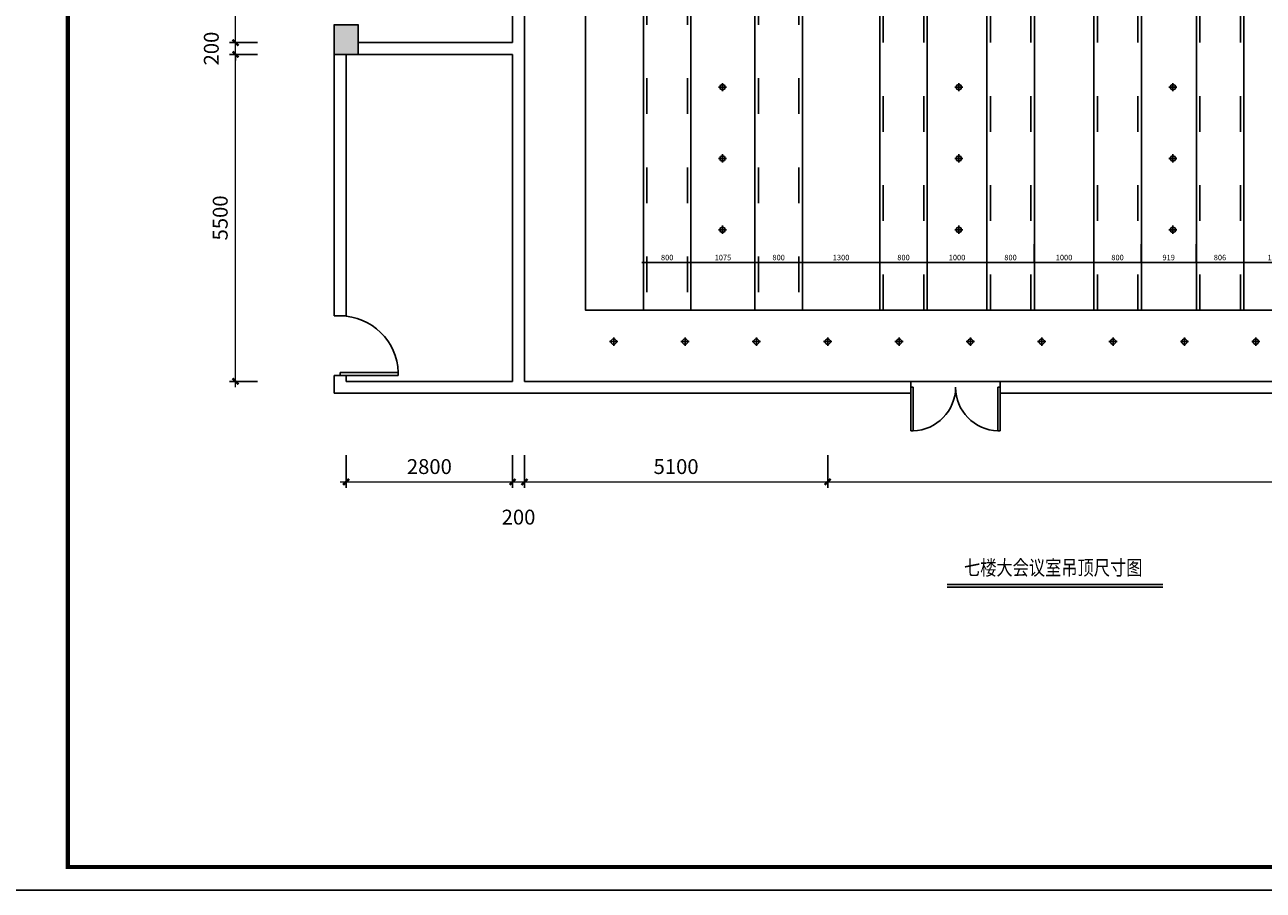
# Model space of a CAD drawing. Extents: x -115995 to 335508, y -1092483 to -784775.
# Drawn here: x 69912 to 90742, y -1080356 to -1065794 of the extents above; entities that cross this region are included whole.
import ezdxf

# ---------------------------------------------------------------- set-up
doc = ezdxf.new("R2010")
doc.units = 0
doc.header["$LTSCALE"] = 1000
doc.header["$MEASUREMENT"] = 0
doc.linetypes.add('ACAD_ISO03W100', pattern=[30, 12, -18])
doc.linetypes.add('DASH', pattern=[0.35, 0.25, -0.1])
doc.layers.get('0').update_dxf_attribs({"linetype": 'CONTINUOUS'})
doc.layers.get('Defpoints').update_dxf_attribs({"linetype": 'CONTINUOUS'})
for name, color, linetype in [('6.填充纹样', 8, 'CONTINUOUS'), ('PUB_HATCH', 8, 'CONTINUOUS'), ('TK', 3, 'CONTINUOUS'), ('WALL', 5, 'CONTINUOUS'), ('WINDOW', 3, 'CONTINUOUS'), ('武装部单体修改18.3.11$0$COLUMN', 9, 'CONTINUOUS'), ('结构柱子$0$柱', 2, 'CONTINUOUS')]:
    doc.layers.add(name, color=color, linetype=linetype)
doc.styles.get("Standard").update_dxf_attribs({"font": 'GBENOR', "bigfont": 'GBCBIG'})
doc.styles.add('尺寸标注文字（工程字）', font='txt.shx')
doc.dimstyles.new('副本 (1) A3-60', dxfattribs={"dimscale": 0.4, "dimtxt": 230, "dimasz": 60, "dimexe": 0, "dimexo": 0, "dimgap": 60, "dimtad": 1, "dimdec": 0, "dimdsep": 46, "dimtxsty": 'Standard', "dimblk1": 'ARCHTICK', "dimblk2": 'ARCHTICK', "dimsah": 1, "dimcen": 0, "dimdle": 60, "dimclrd": 8, "dimclre": 8, "dimclrt": 153, "dimadec": 0, "dimazin": 0, "dimtfac": 1, "dimtdec": 0, "dimtix": 1, "dimtmove": 2, "dimatfit": 3, "dimldrblk": 'ARCHTICK', "dimfxl": 0, "dimarcsym": 0})
doc.dimstyles.new('模板1  to  100', dxfattribs={"dimscale": 100, "dimtxt": 2.5, "dimasz": 1, "dimexe": 1, "dimexo": 5, "dimgap": 1, "dimtad": 1, "dimdec": 0, "dimtxsty": '尺寸标注文字（工程字）', "dimblk": 'ARCHTICK', "dimcen": 2, "dimdle": 1, "dimclrd": 8, "dimclre": 8, "dimclrt": 1, "dimadec": 0, "dimazin": 0, "dimtfac": 1, "dimtdec": 0, "dimtmove": 2, "dimatfit": 3, "dimldrblk": '文字标注箭头', "dimfxl": 0, "dimlwd": 13, "dimarcsym": 0})

# ---------------------------------------------------------------- blocks, each defined once
blk = doc.blocks.new('_FZH')
blk.add_lwpolyline([(-0.5, -0.5), (0.5, -0.5), (0.5, 0.5), (-0.5, 0.5)], close=True)
at = {"layer": 'PUB_HATCH'}
blk.add_solid([(-0.5, -0.5), (0.5, -0.5), (-0.5, 0.5), (0.5, 0.5)], dxfattribs=at)
blk = doc.blocks.new('_ArchTick')
at = {"color": 0, "linetype": 'ByBlock', "const_width": 0.4}
blk.add_lwpolyline([(-0.5, -0.5), (0.5, 0.5)], dxfattribs=at)
blk = doc.blocks.new('*D1585')
at = {"color": 8, "lineweight": -2, "transparency": 16777216}
for p, q in [((75317, -1073037), (75317, -1073585)), ((78117, -1073037), (78117, -1073585))]:
    blk.add_line(p, q, dxfattribs=at)
at = {"color": 8, "lineweight": 13, "transparency": 16777216}
blk.add_line((75217, -1073485), (78217, -1073485), dxfattribs=at)
at = {"layer": 'Defpoints', "color": 0, "transparency": 16777216}
for p in [(75317, -1072537), (78117, -1072537), (78117, -1073485)]:
    blk.add_point(p, dxfattribs=at)
at = {"color": 8, "lineweight": 13, "transparency": 16777216, "xscale": 100, "yscale": 100, "zscale": 100, "rotation": 180}
blk.add_blockref('_ArchTick', (75317, -1073485), dxfattribs=at)
at = {"color": 8, "lineweight": 13, "transparency": 16777216, "xscale": 100, "yscale": 100, "zscale": 100}
blk.add_blockref('_ArchTick', (78117, -1073485), dxfattribs=at)
at = {"color": 1, "transparency": 16777216, "insert": (76717, -1073260), "char_height": 250, "attachment_point": 5, "style": '尺寸标注文字（工程字）'}
blk.add_mtext('2800', dxfattribs=at)
blk = doc.blocks.new('文字标注箭头')
blk.add_hatch(color=256).paths.add_polyline_path([(0, 0), (-0.63, 0.84), (-0.83, 0.67), (-0.22, 0), (-0.83, -0.67), (-0.63, -0.84)])
for p, q in [((-0.22, 0), (-2.35, 0)), ((-0.63, 0.84), (-0.83, 0.67)), ((-0.83, 0.67), (-0.22, 0)), ((-0.83, -0.67), (-0.22, 0)), ((0, 0), (-0.63, 0.84)), ((0, 0), (-0.63, -0.84)), ((-0.63, -0.84), (-0.83, -0.67))]:
    blk.add_line(p, q)
blk = doc.blocks.new('*D1586')
at = {"color": 8, "lineweight": -2, "transparency": 16777216}
for p, q in [((78117, -1073037), (78117, -1073585)), ((78317, -1073037), (78317, -1073585))]:
    blk.add_line(p, q, dxfattribs=at)
at = {"color": 8, "lineweight": 13, "transparency": 16777216}
blk.add_line((78017, -1073485), (78417, -1073485), dxfattribs=at)
at = {"layer": 'Defpoints', "color": 0, "transparency": 16777216}
for p in [(78117, -1072537), (78317, -1072537), (78317, -1073485)]:
    blk.add_point(p, dxfattribs=at)
at = {"color": 8, "lineweight": 13, "transparency": 16777216, "xscale": 100, "yscale": 100, "zscale": 100, "rotation": 180}
blk.add_blockref('_ArchTick', (78117, -1073485), dxfattribs=at)
at = {"color": 8, "lineweight": 13, "transparency": 16777216, "xscale": 100, "yscale": 100, "zscale": 100}
blk.add_blockref('_ArchTick', (78317, -1073485), dxfattribs=at)
at = {"color": 1, "transparency": 16777216, "insert": (78217, -1074110), "char_height": 250, "attachment_point": 5, "style": '尺寸标注文字（工程字）'}
blk.add_mtext('200', dxfattribs=at)
blk = doc.blocks.new('*D1587')
at = {"color": 8, "lineweight": -2, "transparency": 16777216}
for p, q in [((78317, -1073037), (78317, -1073585)), ((83417, -1073037), (83417, -1073585))]:
    blk.add_line(p, q, dxfattribs=at)
at = {"color": 8, "lineweight": 13, "transparency": 16777216}
blk.add_line((78217, -1073485), (83517, -1073485), dxfattribs=at)
at = {"layer": 'Defpoints', "color": 0, "transparency": 16777216}
for p in [(78317, -1072537), (83417, -1072537), (83417, -1073485)]:
    blk.add_point(p, dxfattribs=at)
at = {"color": 8, "lineweight": 13, "transparency": 16777216, "xscale": 100, "yscale": 100, "zscale": 100, "rotation": 180}
blk.add_blockref('_ArchTick', (78317, -1073485), dxfattribs=at)
at = {"color": 8, "lineweight": 13, "transparency": 16777216, "xscale": 100, "yscale": 100, "zscale": 100}
blk.add_blockref('_ArchTick', (83417, -1073485), dxfattribs=at)
at = {"color": 1, "transparency": 16777216, "insert": (80867, -1073260), "char_height": 250, "attachment_point": 5, "style": '尺寸标注文字（工程字）'}
blk.add_mtext('5100', dxfattribs=at)
blk = doc.blocks.new('*D1588')
at = {"color": 8, "lineweight": -2, "transparency": 16777216}
for p, q in [((83417, -1073037), (83417, -1073585)), ((101517, -1073037), (101517, -1073585))]:
    blk.add_line(p, q, dxfattribs=at)
at = {"color": 8, "lineweight": 13, "transparency": 16777216}
blk.add_line((83317, -1073485), (101617, -1073485), dxfattribs=at)
at = {"layer": 'Defpoints', "color": 0, "transparency": 16777216}
for p in [(83417, -1072537), (101517, -1072537), (101517, -1073485)]:
    blk.add_point(p, dxfattribs=at)
at = {"color": 8, "lineweight": 13, "transparency": 16777216, "xscale": 100, "yscale": 100, "zscale": 100, "rotation": 180}
blk.add_blockref('_ArchTick', (83417, -1073485), dxfattribs=at)
at = {"color": 8, "lineweight": 13, "transparency": 16777216, "xscale": 100, "yscale": 100, "zscale": 100}
blk.add_blockref('_ArchTick', (101517, -1073485), dxfattribs=at)
at = {"color": 1, "transparency": 16777216, "insert": (92467, -1073260), "char_height": 250, "attachment_point": 5, "style": '尺寸标注文字（工程字）'}
blk.add_mtext('18100', dxfattribs=at)
blk = doc.blocks.new('*D1589')
at = {"color": 8, "lineweight": -2, "transparency": 16777216}
for p, q in [((73825, -1066294), (73357, -1066294)), ((73825, -1071794), (73357, -1071794))]:
    blk.add_line(p, q, dxfattribs=at)
at = {"color": 8, "lineweight": 13, "transparency": 16777216}
blk.add_line((73457, -1071894), (73457, -1066194), dxfattribs=at)
at = {"layer": 'Defpoints', "color": 0, "transparency": 16777216}
for p in [(73457, -1066294), (74325, -1066294), (74325, -1071794)]:
    blk.add_point(p, dxfattribs=at)
at = {"color": 8, "lineweight": 13, "transparency": 16777216, "xscale": 100, "yscale": 100, "zscale": 100}
for p, rotation in [((73457, -1066294), 90), ((73457, -1071794), 270)]:
    blk.add_blockref('_ArchTick', p, dxfattribs=dict(at, rotation=rotation))
at = {"color": 1, "transparency": 16777216, "insert": (73232, -1069044), "char_height": 250, "attachment_point": 5, "rotation": 90, "style": '尺寸标注文字（工程字）'}
blk.add_mtext('5500', dxfattribs=at)
blk = doc.blocks.new('*D1590')
at = {"color": 8, "lineweight": -2, "transparency": 16777216}
for p, q in [((73825, -1066094), (73357, -1066094)), ((73825, -1066294), (73357, -1066294))]:
    blk.add_line(p, q, dxfattribs=at)
at = {"color": 8, "lineweight": 13, "transparency": 16777216}
for p, q in [((73457, -1066094), (73457, -1065994)), ((73457, -1066294), (73457, -1066094)), ((73457, -1066294), (73457, -1066394))]:
    blk.add_line(p, q, dxfattribs=at)
at = {"layer": 'Defpoints', "color": 0, "transparency": 16777216}
for p in [(73457, -1066094), (74325, -1066094), (74325, -1066294)]:
    blk.add_point(p, dxfattribs=at)
at = {"color": 8, "lineweight": 13, "transparency": 16777216, "xscale": 100, "yscale": 100, "zscale": 100}
for p, rotation in [((73457, -1066094), 270), ((73457, -1066294), 90)]:
    blk.add_blockref('_ArchTick', p, dxfattribs=dict(at, rotation=rotation))
at = {"color": 1, "transparency": 16777216, "insert": (73082, -1066194), "char_height": 250, "attachment_point": 5, "rotation": 90, "style": '尺寸标注文字（工程字）'}
blk.add_mtext('200', dxfattribs=at)
blk = doc.blocks.new('*D1591')
at = {"color": 8, "lineweight": -2, "transparency": 16777216}
for p, q in [((73825, -1059394), (73357, -1059394)), ((73825, -1066094), (73357, -1066094))]:
    blk.add_line(p, q, dxfattribs=at)
at = {"color": 8, "lineweight": 13, "transparency": 16777216}
blk.add_line((73457, -1066194), (73457, -1059294), dxfattribs=at)
at = {"layer": 'Defpoints', "color": 0, "transparency": 16777216}
for p in [(73457, -1059394), (74325, -1059394), (74325, -1066094)]:
    blk.add_point(p, dxfattribs=at)
at = {"color": 8, "lineweight": 13, "transparency": 16777216, "xscale": 100, "yscale": 100, "zscale": 100}
for p, rotation in [((73457, -1059394), 90), ((73457, -1066094), 270)]:
    blk.add_blockref('_ArchTick', p, dxfattribs=dict(at, rotation=rotation))
at = {"color": 1, "transparency": 16777216, "insert": (73232, -1062744), "char_height": 250, "attachment_point": 5, "rotation": 90, "style": '尺寸标注文字（工程字）'}
blk.add_mtext('6700', dxfattribs=at)
blk = doc.blocks.new('A$C644366BB')
at = {"color": 250}
for q in [(0, 70), (69, 140), (138, 70), (69, 0)]:
    blk.add_line((69, 70), q, dxfattribs=at)
blk.add_circle((69, 70), 45, dxfattribs=at)
blk = doc.blocks.new('*D1612')
at = {"color": 8, "lineweight": -2, "transparency": 16777216}
for p, q in [((80317, -1069488), (80317, -1069792)), ((81117, -1069488), (81117, -1069792)), ((80293, -1069792), (81141, -1069792))]:
    blk.add_line(p, q, dxfattribs=at)
at = {"layer": 'Defpoints', "color": 0, "transparency": 16777216}
for p in [(80317, -1069488), (81117, -1069488), (81117, -1069792)]:
    blk.add_point(p, dxfattribs=at)
at = {"color": 8, "lineweight": -2, "transparency": 16777216, "xscale": 24, "yscale": 24, "zscale": 24, "rotation": 180}
blk.add_blockref('_ArchTick', (80317, -1069792), dxfattribs=at)
at = {"color": 8, "lineweight": -2, "transparency": 16777216, "xscale": 24, "yscale": 24, "zscale": 24}
blk.add_blockref('_ArchTick', (81117, -1069792), dxfattribs=at)
at = {"color": 153, "transparency": 16777216, "insert": (80717, -1069722), "char_height": 92, "attachment_point": 5}
blk.add_mtext('800', dxfattribs=at)
blk = doc.blocks.new('*D1613')
at = {"color": 8, "lineweight": -2, "transparency": 16777216}
for p, q in [((81117, -1069488), (81117, -1069792)), ((82192, -1069488), (82192, -1069792)), ((81093, -1069792), (82216, -1069792))]:
    blk.add_line(p, q, dxfattribs=at)
at = {"layer": 'Defpoints', "color": 0, "transparency": 16777216}
for p in [(81117, -1069488), (82192, -1069488), (82192, -1069792)]:
    blk.add_point(p, dxfattribs=at)
at = {"color": 8, "lineweight": -2, "transparency": 16777216, "xscale": 24, "yscale": 24, "zscale": 24, "rotation": 180}
blk.add_blockref('_ArchTick', (81117, -1069792), dxfattribs=at)
at = {"color": 8, "lineweight": -2, "transparency": 16777216, "xscale": 24, "yscale": 24, "zscale": 24}
blk.add_blockref('_ArchTick', (82192, -1069792), dxfattribs=at)
at = {"color": 153, "transparency": 16777216, "insert": (81655, -1069722), "char_height": 92, "attachment_point": 5}
blk.add_mtext('1075', dxfattribs=at)
blk = doc.blocks.new('*D1614')
at = {"color": 8, "lineweight": -2, "transparency": 16777216}
for p, q in [((82192, -1069488), (82192, -1069792)), ((82992, -1069488), (82992, -1069792)), ((82168, -1069792), (83016, -1069792))]:
    blk.add_line(p, q, dxfattribs=at)
at = {"layer": 'Defpoints', "color": 0, "transparency": 16777216}
for p in [(82192, -1069488), (82992, -1069488), (82992, -1069792)]:
    blk.add_point(p, dxfattribs=at)
at = {"color": 8, "lineweight": -2, "transparency": 16777216, "xscale": 24, "yscale": 24, "zscale": 24, "rotation": 180}
blk.add_blockref('_ArchTick', (82192, -1069792), dxfattribs=at)
at = {"color": 8, "lineweight": -2, "transparency": 16777216, "xscale": 24, "yscale": 24, "zscale": 24}
blk.add_blockref('_ArchTick', (82992, -1069792), dxfattribs=at)
at = {"color": 153, "transparency": 16777216, "insert": (82592, -1069722), "char_height": 92, "attachment_point": 5}
blk.add_mtext('800', dxfattribs=at)
blk = doc.blocks.new('*D1615')
at = {"color": 8, "lineweight": -2, "transparency": 16777216}
for p, q in [((82992, -1069488), (82992, -1069792)), ((84292, -1069488), (84292, -1069792)), ((82968, -1069792), (84316, -1069792))]:
    blk.add_line(p, q, dxfattribs=at)
at = {"layer": 'Defpoints', "color": 0, "transparency": 16777216}
for p in [(82992, -1069488), (84292, -1069488), (84292, -1069792)]:
    blk.add_point(p, dxfattribs=at)
at = {"color": 8, "lineweight": -2, "transparency": 16777216, "xscale": 24, "yscale": 24, "zscale": 24, "rotation": 180}
blk.add_blockref('_ArchTick', (82992, -1069792), dxfattribs=at)
at = {"color": 8, "lineweight": -2, "transparency": 16777216, "xscale": 24, "yscale": 24, "zscale": 24}
blk.add_blockref('_ArchTick', (84292, -1069792), dxfattribs=at)
at = {"color": 153, "transparency": 16777216, "insert": (83642, -1069722), "char_height": 92, "attachment_point": 5}
blk.add_mtext('1300', dxfattribs=at)
blk = doc.blocks.new('*D1616')
at = {"color": 8, "lineweight": -2, "transparency": 16777216}
for p, q in [((84292, -1069488), (84292, -1069792)), ((85092, -1069488), (85092, -1069792)), ((84268, -1069792), (85116, -1069792))]:
    blk.add_line(p, q, dxfattribs=at)
at = {"layer": 'Defpoints', "color": 0, "transparency": 16777216}
for p in [(84292, -1069488), (85092, -1069488), (85092, -1069792)]:
    blk.add_point(p, dxfattribs=at)
at = {"color": 8, "lineweight": -2, "transparency": 16777216, "xscale": 24, "yscale": 24, "zscale": 24, "rotation": 180}
blk.add_blockref('_ArchTick', (84292, -1069792), dxfattribs=at)
at = {"color": 8, "lineweight": -2, "transparency": 16777216, "xscale": 24, "yscale": 24, "zscale": 24}
blk.add_blockref('_ArchTick', (85092, -1069792), dxfattribs=at)
at = {"color": 153, "transparency": 16777216, "insert": (84692, -1069722), "char_height": 92, "attachment_point": 5}
blk.add_mtext('800', dxfattribs=at)
blk = doc.blocks.new('*D1617')
at = {"color": 8, "lineweight": -2, "transparency": 16777216}
for p, q in [((85092, -1069488), (85092, -1069792)), ((86092, -1069488), (86092, -1069792)), ((85068, -1069792), (86116, -1069792))]:
    blk.add_line(p, q, dxfattribs=at)
at = {"layer": 'Defpoints', "color": 0, "transparency": 16777216}
for p in [(85092, -1069488), (86092, -1069488), (86092, -1069792)]:
    blk.add_point(p, dxfattribs=at)
at = {"color": 8, "lineweight": -2, "transparency": 16777216, "xscale": 24, "yscale": 24, "zscale": 24, "rotation": 180}
blk.add_blockref('_ArchTick', (85092, -1069792), dxfattribs=at)
at = {"color": 8, "lineweight": -2, "transparency": 16777216, "xscale": 24, "yscale": 24, "zscale": 24}
blk.add_blockref('_ArchTick', (86092, -1069792), dxfattribs=at)
at = {"color": 153, "transparency": 16777216, "insert": (85592, -1069722), "char_height": 92, "attachment_point": 5}
blk.add_mtext('1000', dxfattribs=at)
blk = doc.blocks.new('*D1618')
at = {"color": 8, "lineweight": -2, "transparency": 16777216}
for p, q in [((86092, -1069488), (86092, -1069792)), ((86892, -1069488), (86892, -1069792)), ((86068, -1069792), (86916, -1069792))]:
    blk.add_line(p, q, dxfattribs=at)
at = {"layer": 'Defpoints', "color": 0, "transparency": 16777216}
for p in [(86092, -1069488), (86892, -1069488), (86892, -1069792)]:
    blk.add_point(p, dxfattribs=at)
at = {"color": 8, "lineweight": -2, "transparency": 16777216, "xscale": 24, "yscale": 24, "zscale": 24, "rotation": 180}
blk.add_blockref('_ArchTick', (86092, -1069792), dxfattribs=at)
at = {"color": 8, "lineweight": -2, "transparency": 16777216, "xscale": 24, "yscale": 24, "zscale": 24}
blk.add_blockref('_ArchTick', (86892, -1069792), dxfattribs=at)
at = {"color": 153, "transparency": 16777216, "insert": (86492, -1069722), "char_height": 92, "attachment_point": 5}
blk.add_mtext('800', dxfattribs=at)
blk = doc.blocks.new('*D1619')
at = {"color": 8, "lineweight": -2, "transparency": 16777216}
for p, q in [((86892, -1069488), (86892, -1069792)), ((87892, -1069488), (87892, -1069792)), ((86868, -1069792), (87916, -1069792))]:
    blk.add_line(p, q, dxfattribs=at)
at = {"layer": 'Defpoints', "color": 0, "transparency": 16777216}
for p in [(86892, -1069488), (87892, -1069488), (87892, -1069792)]:
    blk.add_point(p, dxfattribs=at)
at = {"color": 8, "lineweight": -2, "transparency": 16777216, "xscale": 24, "yscale": 24, "zscale": 24, "rotation": 180}
blk.add_blockref('_ArchTick', (86892, -1069792), dxfattribs=at)
at = {"color": 8, "lineweight": -2, "transparency": 16777216, "xscale": 24, "yscale": 24, "zscale": 24}
blk.add_blockref('_ArchTick', (87892, -1069792), dxfattribs=at)
at = {"color": 153, "transparency": 16777216, "insert": (87392, -1069722), "char_height": 92, "attachment_point": 5}
blk.add_mtext('1000', dxfattribs=at)
blk = doc.blocks.new('*D1620')
at = {"color": 8, "lineweight": -2, "transparency": 16777216}
for p, q in [((87892, -1069488), (87892, -1069792)), ((88692, -1069488), (88692, -1069792)), ((87868, -1069792), (88716, -1069792))]:
    blk.add_line(p, q, dxfattribs=at)
at = {"layer": 'Defpoints', "color": 0, "transparency": 16777216}
for p in [(87892, -1069488), (88692, -1069488), (88692, -1069792)]:
    blk.add_point(p, dxfattribs=at)
at = {"color": 8, "lineweight": -2, "transparency": 16777216, "xscale": 24, "yscale": 24, "zscale": 24, "rotation": 180}
blk.add_blockref('_ArchTick', (87892, -1069792), dxfattribs=at)
at = {"color": 8, "lineweight": -2, "transparency": 16777216, "xscale": 24, "yscale": 24, "zscale": 24}
blk.add_blockref('_ArchTick', (88692, -1069792), dxfattribs=at)
at = {"color": 153, "transparency": 16777216, "insert": (88292, -1069722), "char_height": 92, "attachment_point": 5}
blk.add_mtext('800', dxfattribs=at)
blk = doc.blocks.new('*D1621')
at = {"color": 8, "lineweight": -2, "transparency": 16777216}
for p, q in [((88692, -1069488), (88692, -1069792)), ((89612, -1069488), (89612, -1069792)), ((88668, -1069792), (89636, -1069792))]:
    blk.add_line(p, q, dxfattribs=at)
at = {"layer": 'Defpoints', "color": 0, "transparency": 16777216}
for p in [(88692, -1069488), (89612, -1069488), (89612, -1069792)]:
    blk.add_point(p, dxfattribs=at)
at = {"color": 8, "lineweight": -2, "transparency": 16777216, "xscale": 24, "yscale": 24, "zscale": 24, "rotation": 180}
blk.add_blockref('_ArchTick', (88692, -1069792), dxfattribs=at)
at = {"color": 8, "lineweight": -2, "transparency": 16777216, "xscale": 24, "yscale": 24, "zscale": 24}
blk.add_blockref('_ArchTick', (89612, -1069792), dxfattribs=at)
at = {"color": 153, "transparency": 16777216, "insert": (89152, -1069722), "char_height": 92, "attachment_point": 5}
blk.add_mtext('919', dxfattribs=at)
blk = doc.blocks.new('*D1622')
at = {"color": 8, "lineweight": -2, "transparency": 16777216}
for p, q in [((89612, -1069488), (89612, -1069792)), ((90417, -1069488), (90417, -1069792)), ((89588, -1069792), (90441, -1069792))]:
    blk.add_line(p, q, dxfattribs=at)
at = {"layer": 'Defpoints', "color": 0, "transparency": 16777216}
for p in [(89612, -1069488), (90417, -1069488), (90417, -1069792)]:
    blk.add_point(p, dxfattribs=at)
at = {"color": 8, "lineweight": -2, "transparency": 16777216, "xscale": 24, "yscale": 24, "zscale": 24, "rotation": 180}
blk.add_blockref('_ArchTick', (89612, -1069792), dxfattribs=at)
at = {"color": 8, "lineweight": -2, "transparency": 16777216, "xscale": 24, "yscale": 24, "zscale": 24}
blk.add_blockref('_ArchTick', (90417, -1069792), dxfattribs=at)
at = {"color": 153, "transparency": 16777216, "insert": (90015, -1069722), "char_height": 92, "attachment_point": 5}
blk.add_mtext('806', dxfattribs=at)
blk = doc.blocks.new('*D1623')
at = {"color": 8, "lineweight": -2, "transparency": 16777216}
for p, q in [((90417, -1069488), (90417, -1069792)), ((91492, -1069488), (91492, -1069792)), ((90393, -1069792), (91516, -1069792))]:
    blk.add_line(p, q, dxfattribs=at)
at = {"layer": 'Defpoints', "color": 0, "transparency": 16777216}
for p in [(90417, -1069488), (91492, -1069488), (91492, -1069792)]:
    blk.add_point(p, dxfattribs=at)
at = {"color": 8, "lineweight": -2, "transparency": 16777216, "xscale": 24, "yscale": 24, "zscale": 24, "rotation": 180}
blk.add_blockref('_ArchTick', (90417, -1069792), dxfattribs=at)
at = {"color": 8, "lineweight": -2, "transparency": 16777216, "xscale": 24, "yscale": 24, "zscale": 24}
blk.add_blockref('_ArchTick', (91492, -1069792), dxfattribs=at)
at = {"color": 153, "transparency": 16777216, "insert": (90955, -1069722), "char_height": 92, "attachment_point": 5}
blk.add_mtext('1075', dxfattribs=at)

msp = doc.modelspace()

# ---------------------------------------------------------------- linework, layer by layer
at = {"color": 3}
for p, q in [((80317.5, -1060693.8), (80317.5, -1070593.8)), ((81117.5, -1060693.8), (81117.5, -1070593.8)), ((82192.5, -1060693.8), (82192.5, -1070593.8)), ((82992.5, -1060693.8), (82992.5, -1070593.8)), ((84292.5, -1070593.8), (84292.5, -1060693.8)), ((85092.5, -1070593.8), (85092.5, -1060693.8)), ((86092.5, -1070593.8), (86092.5, -1060693.8)), ((86892.5, -1070593.8), (86892.5, -1060693.8)), ((87892.5, -1070593.8), (87892.5, -1060693.8)), ((88692.5, -1070593.8), (88692.5, -1060693.8)), ((89617.5, -1070593.8), (89617.5, -1060693.8)), ((90417.5, -1070593.8), (90417.5, -1060693.8))]:
    msp.add_line(p, q, dxfattribs=at)
at = {"color": 250, "linetype": 'ACAD_ISO03W100', "ltscale": 0.05}
for p, q in [((80377.5, -1060693.8), (80377.5, -1070593.8)), ((81057.5, -1060693.8), (81057.5, -1070593.8)), ((82252.5, -1060693.8), (82252.5, -1070593.8)), ((82932.5, -1060693.8), (82932.5, -1070593.8)), ((84352.5, -1070593.8), (84352.5, -1060693.8)), ((85032.5, -1070593.8), (85032.5, -1060693.8)), ((86152.5, -1070593.8), (86152.5, -1060693.8)), ((86832.5, -1070593.8), (86832.5, -1060693.8)), ((87952.5, -1070593.8), (87952.5, -1060693.8)), ((88632.5, -1070593.8), (88632.5, -1060693.8)), ((89677.5, -1070593.8), (89677.5, -1060693.8)), ((90357.5, -1070593.8), (90357.5, -1060693.8))]:
    msp.add_line(p, q, dxfattribs=at)
at = {"color": 250, "extrusion": (0, 0, -1)}
for p, q in [((75217.5, -1071693.8), (75217.5, -1071643.8)), ((75217.5, -1071643.8), (76192.5, -1071643.8)), ((75217.5, -1071693.8), (76192.5, -1071693.8)), ((76192.5, -1071643.8), (76192.5, -1071693.8)), ((84817.5, -1071893.8), (84817.5, -1072625.1)), ((84817.5, -1071893.8), (84855, -1071893.8)), ((84855, -1071893.8), (84855, -1072625.1)), ((86280, -1071893.8), (86280, -1072625.1)), ((86317.5, -1071893.8), (86280, -1071893.8)), ((86317.5, -1071893.8), (86317.5, -1072625.1)), ((84855, -1072625.1), (84817.5, -1072625.1)), ((86280, -1072625.1), (86317.5, -1072625.1))]:
    msp.add_line(p, q, dxfattribs=at)
at = {"color": 250}
for p, q in [((84817.5, -1071993.8), (84817.5, -1071793.8)), ((84817.5, -1071793.8), (86317.5, -1071793.8)), ((86317.5, -1071793.8), (86317.5, -1071993.8)), ((85424.9, -1075209.6), (89055.3, -1075209.6)), ((85424.9, -1075254.7), (89055.3, -1075254.7))]:
    msp.add_line(p, q, dxfattribs=at)
at = {"color": 3}
msp.add_lwpolyline([(79342.5, -1060693.8), (99492.5, -1060693.8), (99492.5, -1070593.8), (79342.5, -1070593.8)], close=True, dxfattribs=at)
at = {"color": 250, "extrusion": (0, 0, -1)}
for centre, radius, start, end in [((-75217.5, -1071668.8), 975, 90, 178.53072), ((-84836.2, -1071893.8), 731.2, 180, 268.53072), ((-86298.7, -1071893.8), 731.2, 271.46928, 0)]:
    msp.add_arc(centre, radius, start, end, dxfattribs=at)
at = {"layer": 'TK', "color": 3}
msp.add_lwpolyline([(69222.6, -1080355.6), (110802.6, -1080355.6), (110802.6, -1050955.6), (69222.6, -1050955.6)], close=True, dxfattribs=at)
at = {"layer": 'TK', "color": 3, "const_width": 70}
msp.add_lwpolyline([(70636.6, -1079965.5), (70636.5, -1051345.7), (110412.5, -1051345.7), (110412.5, -1079965.5), (70636.6, -1079965.5)], dxfattribs=at)
at = {"layer": 'WALL'}
for p, q in [((78117.5, -1060493.8), (78117.5, -1066093.8)), ((78317.5, -1066193.8), (78317.5, -1060493.8)), ((78117.5, -1066093.8), (75517.5, -1066093.8)), ((75117.5, -1066293.8), (75117.5, -1070693.8)), ((75317.5, -1070693.8), (75317.5, -1066293.8)), ((78117.5, -1066293.8), (75517.5, -1066293.8)), ((78117.5, -1071793.8), (78117.5, -1066293.8)), ((78317.5, -1071793.8), (78317.5, -1066193.8)), ((75117.5, -1070693.8), (75317.5, -1070693.8)), ((75317.5, -1071693.8), (75117.5, -1071693.8)), ((75117.5, -1071693.8), (75117.5, -1071993.8)), ((75317.5, -1071793.8), (75317.5, -1071693.8)), ((78117.5, -1071793.8), (75317.5, -1071793.8)), ((84817.5, -1071793.8), (78317.5, -1071793.8)), ((101517.5, -1071793.8), (86317.5, -1071793.8)), ((78217.5, -1071993.8), (75117.5, -1071993.8)), ((78217.5, -1071993.8), (84817.5, -1071993.8)), ((86317.5, -1071993.8), (101717.5, -1071993.8))]:
    msp.add_line(p, q, dxfattribs=at)
at = {"layer": 'WINDOW', "linetype": 'DASH'}
msp.add_line((75117.5, -1066293.8), (75117.5, -1066093.8), dxfattribs=at)
at = {"layer": '结构柱子$0$柱', "const_width": 25}
msp.add_lwpolyline([(75517.5, -1066293.8), (75517.5, -1065793.8), (75117.5, -1065793.8), (75117.5, -1066293.8)], close=True, dxfattribs=at)

# ---------------------------------------------------------------- block references
at = {"color": 3}
for p in [(81579, -1066913.8), (85554, -1066913.8), (89154, -1066913.8), (81579, -1068113.8), (85554, -1068113.8), (89154, -1068113.8), (81579, -1069313.8), (85554, -1069313.8), (89154, -1069313.8)]:
    msp.add_blockref('A$C644366BB', p, dxfattribs=at)
at = {"color": 3, "xscale": -1, "rotation": 180}
for p in [(79748.2, -1071055.6), (80948.2, -1071055.6), (82148.2, -1071055.6), (83348.2, -1071055.6), (84548.2, -1071055.6), (85748.2, -1071055.6), (86948.2, -1071055.6), (88148.2, -1071055.6), (89348.2, -1071055.6), (90548.2, -1071055.6)]:
    msp.add_blockref('A$C644366BB', p, dxfattribs=at)
at = {"layer": '武装部单体修改18.3.11$0$COLUMN', "xscale": 399.9999999894062, "yscale": 499.9999999611173, "zscale": 499.9999999611173}
msp.add_blockref('_FZH', (75317.5, -1066043.8), dxfattribs=at)

# ---------------------------------------------------------------- texts
at = {"layer": '6.填充纹样', "color": 153, "lineweight": 9, "insert": (87210.1, -1074928.7), "char_height": 250, "width": 3997.713, "attachment_point": 5, "style": '尺寸标注文字（工程字）'}
msp.add_mtext('{\\fSimSun|b0|i0|c134|p2;\\W0.8;\\C2;七楼大会议室吊顶尺寸图}', dxfattribs=at)

# ---------------------------------------------------------------- dimensions: what is measured, and where the dimension line sits
for base, p1, p2, picture, middle in [((73457.4, -1059393.8), (74324.6, -1066093.8), (74324.6, -1059393.8), '*D1591', (73232.4, -1062743.8)), ((73457.4, -1066093.8), (74324.6, -1066293.8), (74324.6, -1066093.8), '*D1590', (73082.4, -1066193.8)), ((73457.4, -1066293.8), (74324.6, -1071793.8), (74324.6, -1066293.8), '*D1589', (73232.4, -1069043.8))]:
    dim = msp.add_linear_dim(base=base, p1=p1, p2=p2, angle=90, dimstyle='模板1  to  100')
    dim.commit()
    dim.dimension.update_dxf_attribs({"geometry": picture, "text_midpoint": middle})
for base, p1, p2, dimstyle, picture, middle in [((81117.5, -1069792.4), (80317.5, -1069487.5), (81117.5, -1069487.5), '副本 (1) A3-60', '*D1612', (80717.5, -1069722.4)), ((82192.5, -1069792.4), (81117.5, -1069487.5), (82192.5, -1069487.5), '副本 (1) A3-60', '*D1613', (81655, -1069722.4)), ((82992.5, -1069792.4), (82192.5, -1069487.5), (82992.5, -1069487.5), '副本 (1) A3-60', '*D1614', (82592.5, -1069722.4)), ((84292.5, -1069792.4), (82992.5, -1069487.5), (84292.5, -1069487.5), '副本 (1) A3-60', '*D1615', (83642.5, -1069722.4)), ((85092.5, -1069792.4), (84292.5, -1069487.5), (85092.5, -1069487.5), '副本 (1) A3-60', '*D1616', (84692.5, -1069722.4)), ((86092.5, -1069792.4), (85092.5, -1069487.5), (86092.5, -1069487.5), '副本 (1) A3-60', '*D1617', (85592.5, -1069722.4)), ((86892.5, -1069792.4), (86092.5, -1069487.5), (86892.5, -1069487.5), '副本 (1) A3-60', '*D1618', (86492.5, -1069722.4)), ((87892.5, -1069792.4), (86892.5, -1069487.5), (87892.5, -1069487.5), '副本 (1) A3-60', '*D1619', (87392.5, -1069722.4)), ((88692.5, -1069792.4), (87892.5, -1069487.5), (88692.5, -1069487.5), '副本 (1) A3-60', '*D1620', (88292.5, -1069722.4)), ((89611.8, -1069792.4), (88692.5, -1069487.5), (89611.8, -1069487.5), '副本 (1) A3-60', '*D1621', (89152.1, -1069722.4)), ((90417.5, -1069792.4), (89611.8, -1069487.5), (90417.5, -1069487.5), '副本 (1) A3-60', '*D1622', (90014.6, -1069722.4)), ((91492.5, -1069792.4), (90417.5, -1069487.5), (91492.5, -1069487.5), '副本 (1) A3-60', '*D1623', (90955, -1069722.4)), ((78117.5, -1073485.5), (75317.5, -1072537.4), (78117.5, -1072537.4), '模板1  to  100', '*D1585', (76717.5, -1073260.5)), ((78317.5, -1073485.5), (78117.5, -1072537.4), (78317.5, -1072537.4), '模板1  to  100', '*D1586', (78217.5, -1074110.5)), ((83417.5, -1073485.5), (78317.5, -1072537.4), (83417.5, -1072537.4), '模板1  to  100', '*D1587', (80867.5, -1073260.5)), ((101517.5, -1073485.5), (83417.5, -1072537.4), (101517.5, -1072537.4), '模板1  to  100', '*D1588', (92467.5, -1073260.5))]:
    dim = msp.add_linear_dim(base=base, p1=p1, p2=p2, dimstyle=dimstyle)
    dim.commit()
    dim.dimension.update_dxf_attribs({"geometry": picture, "text_midpoint": middle})

doc.saveas('drawing.dxf')
